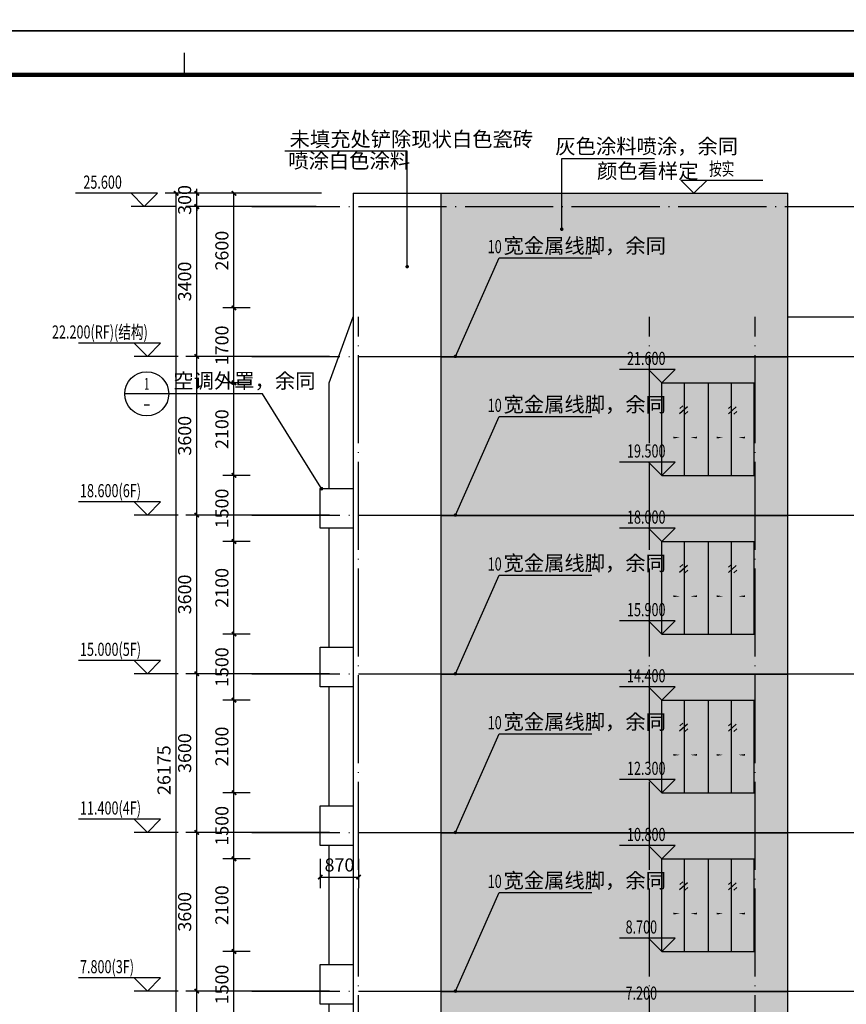
# Model space of a CAD drawing. Extents: x 976494 to 4112183, y 13637 to 1817848.
# Drawn here: x 1098231 to 1116989, y 459274 to 481613 of the extents above; entities that cross this region are included whole.
import ezdxf
from ezdxf.enums import TextEntityAlignment as Align

# ---------------------------------------------------------------- set-up
doc = ezdxf.new("R2010")
doc.units = 0
doc.header["$LTSCALE"] = 1000
doc.header["$MEASUREMENT"] = 0
doc.linetypes.add('DOTE', pattern=[2.42, 2, -0.2, 0.02, -0.2])
for name, color, linetype in [('A-A-DIMS', 62, 'Continuous'), ('A-A-DOTE', 143, 'DOTE'), ('A-A-ELEV', 3, 'Continuous'), ('A-A-IDEN', 3, 'Continuous'), ('A-A-LEAD', 3, 'Continuous'), ('A-A-SYMB', 3, 'Continuous'), ('A-A-TEXT', 7, 'Continuous'), ('A-E-PATTERN', 157, 'Continuous'), ('A-E-SIGNAGE', 93, 'Continuous'), ('A-P-VISIBLE', 9, 'Continuous'), ('A-P-WALL', 2, 'Continuous'), ('A-P-WINDOW', 4, 'Continuous'), ('A-ZD-BOX', 11, 'Continuous'), ('图框图层', 7, 'Continuous')]:
    doc.layers.add(name, color=color, linetype=linetype)
doc.styles.add('_TCH_DIM', font='SIMPLEX', dxfattribs={"bigfont": 'GBCBIG'})
doc.styles.add('_TCH_DIM_T3', font='SIMPLEX', dxfattribs={"width": 0.705882, "bigfont": 'GBCBIG'})
doc.styles.add('_TCH_LABEL', font='COMPLEX', dxfattribs={"bigfont": 'GBCBIG'})
doc.dimstyles.new('_TCH_ARCH&&100', dxfattribs={"dimtxt": 297.5, "dimasz": 100, "dimexe": 250, "dimexo": 300, "dimgap": 126.25, "dimtad": 1, "dimdec": 0, "dimzin": 0, "dimdsep": 46, "dimtxsty": '_TCH_DIM_T3', "dimblk": 'ARCHTICK', "dimcen": 0.09, "dimclrt": 7, "dimazin": 2, "dimtfac": 1, "dimtdec": 0, "dimtix": 1, "dimtmove": 2, "dimatfit": 3, "dimfxl": 0, "dimtolj": 1, "dimtzin": 0, "dimarcsym": 0})

# ---------------------------------------------------------------- blocks, each defined once
blk = doc.blocks.new('GeYuanFrame_71476403_加固建筑_E图框', base_point=(3549.96, 3467.14))
at = {"layer": 'A-ZD-BOX'}
blk.add_line((3928.96, 3877.14, 0), (3928.96, 3882.14, 0), dxfattribs=at)
at = {"layer": 'A-ZD-BOX', "elevation": 0}
blk.add_lwpolyline([(4292.96, 3467.14), (3549.96, 3467.14), (3549.96, 3887.14), (4292.96, 3887.14)], close=True, dxfattribs=at)
at = {"layer": 'A-ZD-BOX', "const_width": 1, "elevation": 0}
blk.add_lwpolyline([(4282.96, 3477.14), (3574.96, 3477.14), (3574.96, 3877.14), (4282.96, 3877.14)], close=True, dxfattribs=at)
blk = doc.blocks.new('GeYuanFrame_30346431_加固建筑_E图框', base_point=(3549.96, 3467.14))
at = {"layer": 'A-ZD-BOX', "elevation": 0}
blk.add_lwpolyline([(4292.96, 3467.14), (3549.96, 3467.14), (3549.96, 3887.14), (4292.96, 3887.14)], close=True, dxfattribs=at)
blk = doc.blocks.new('_ArchTick')
at = {"color": 0, "linetype": 'ByBlock', "const_width": 0.4}
blk.add_lwpolyline([(-0.5, -0.5), (0.5, 0.5)], dxfattribs=at)
blk = doc.blocks.new('*D349')
at = {"layer": 'A-A-DIMS', "color": 0, "lineweight": -2, "transparency": 16777216}
for p, q in [((1105259, 473974), (1101999, 473974)), ((1102249, 470374), (1102249, 473974)), ((1105259, 470374), (1101999, 470374))]:
    blk.add_line(p, q, dxfattribs=at)
at = {"layer": 'Defpoints', "color": 0, "transparency": 16777216}
for p in [(1102249, 473974), (1105559, 473974), (1105559, 470374)]:
    blk.add_point(p, dxfattribs=at)
at = {"layer": 'A-A-DIMS', "color": 0, "lineweight": -2, "transparency": 16777216, "xscale": 100, "yscale": 100, "zscale": 100}
for p, rotation in [((1102249, 473974), 90), ((1102249, 470374), 270)]:
    blk.add_blockref('_ArchTick', p, dxfattribs=dict(at, rotation=rotation))
at = {"layer": 'A-A-DIMS', "color": 7, "transparency": 16777216, "insert": (1101974, 472174), "char_height": 297.5, "attachment_point": 5, "rotation": 90, "style": '_TCH_DIM_T3'}
blk.add_mtext('\\A1;3600', dxfattribs=at)
blk = doc.blocks.new('*D348')
at = {"layer": 'A-A-DIMS', "color": 0, "lineweight": -2, "transparency": 16777216}
for p, q in [((1105259, 470374), (1101999, 470374)), ((1102249, 466774), (1102249, 470374)), ((1105259, 466774), (1101999, 466774))]:
    blk.add_line(p, q, dxfattribs=at)
at = {"layer": 'Defpoints', "color": 0, "transparency": 16777216}
for p in [(1102249, 470374), (1105559, 470374), (1105559, 466774)]:
    blk.add_point(p, dxfattribs=at)
at = {"layer": 'A-A-DIMS', "color": 0, "lineweight": -2, "transparency": 16777216, "xscale": 100, "yscale": 100, "zscale": 100}
for p, rotation in [((1102249, 470374), 90), ((1102249, 466774), 270)]:
    blk.add_blockref('_ArchTick', p, dxfattribs=dict(at, rotation=rotation))
at = {"layer": 'A-A-DIMS', "color": 7, "transparency": 16777216, "insert": (1101974, 468574), "char_height": 297.5, "attachment_point": 5, "rotation": 90, "style": '_TCH_DIM_T3'}
blk.add_mtext('\\A1;3600', dxfattribs=at)
blk = doc.blocks.new('*D347')
at = {"layer": 'A-A-DIMS', "color": 0, "lineweight": -2, "transparency": 16777216}
for p, q in [((1105259, 466774), (1101999, 466774)), ((1102249, 463174), (1102249, 466774)), ((1105259, 463174), (1101999, 463174))]:
    blk.add_line(p, q, dxfattribs=at)
at = {"layer": 'Defpoints', "color": 0, "transparency": 16777216}
for p in [(1102249, 466774), (1105559, 466774), (1105559, 463174)]:
    blk.add_point(p, dxfattribs=at)
at = {"layer": 'A-A-DIMS', "color": 0, "lineweight": -2, "transparency": 16777216, "xscale": 100, "yscale": 100, "zscale": 100}
for p, rotation in [((1102249, 466774), 90), ((1102249, 463174), 270)]:
    blk.add_blockref('_ArchTick', p, dxfattribs=dict(at, rotation=rotation))
at = {"layer": 'A-A-DIMS', "color": 7, "transparency": 16777216, "insert": (1101974, 464974), "char_height": 297.5, "attachment_point": 5, "rotation": 90, "style": '_TCH_DIM_T3'}
blk.add_mtext('\\A1;3600', dxfattribs=at)
blk = doc.blocks.new('*D346')
at = {"layer": 'A-A-DIMS', "color": 0, "lineweight": -2, "transparency": 16777216}
for p, q in [((1105259, 463174), (1101999, 463174)), ((1102249, 459574), (1102249, 463174)), ((1105259, 459574), (1101999, 459574))]:
    blk.add_line(p, q, dxfattribs=at)
at = {"layer": 'Defpoints', "color": 0, "transparency": 16777216}
for p in [(1102249, 463174), (1105559, 463174), (1105559, 459574)]:
    blk.add_point(p, dxfattribs=at)
at = {"layer": 'A-A-DIMS', "color": 0, "lineweight": -2, "transparency": 16777216, "xscale": 100, "yscale": 100, "zscale": 100}
for p, rotation in [((1102249, 463174), 90), ((1102249, 459574), 270)]:
    blk.add_blockref('_ArchTick', p, dxfattribs=dict(at, rotation=rotation))
at = {"layer": 'A-A-DIMS', "color": 7, "transparency": 16777216, "insert": (1101974, 461374), "char_height": 297.5, "attachment_point": 5, "rotation": 90, "style": '_TCH_DIM_T3'}
blk.add_mtext('\\A1;3600', dxfattribs=at)
blk = doc.blocks.new('*D345')
at = {"layer": 'A-A-DIMS', "color": 0, "lineweight": -2, "transparency": 16777216}
for p, q in [((1105259, 459574), (1101999, 459574)), ((1102249, 455974), (1102249, 459574)), ((1105259, 455974), (1101999, 455974))]:
    blk.add_line(p, q, dxfattribs=at)
at = {"layer": 'Defpoints', "color": 0, "transparency": 16777216}
for p in [(1102249, 459574), (1105559, 459574), (1105559, 455974)]:
    blk.add_point(p, dxfattribs=at)
at = {"layer": 'A-A-DIMS', "color": 0, "lineweight": -2, "transparency": 16777216, "xscale": 100, "yscale": 100, "zscale": 100}
for p, rotation in [((1102249, 459574), 90), ((1102249, 455974), 270)]:
    blk.add_blockref('_ArchTick', p, dxfattribs=dict(at, rotation=rotation))
at = {"layer": 'A-A-DIMS', "color": 7, "transparency": 16777216, "insert": (1101974, 457774), "char_height": 297.5, "attachment_point": 5, "rotation": 90, "style": '_TCH_DIM_T3'}
blk.add_mtext('\\A1;3600', dxfattribs=at)
blk = doc.blocks.new('*D342')
at = {"layer": 'A-A-DIMS', "color": 0, "lineweight": -2, "transparency": 16777216}
for p, q in [((1105080, 477674), (1101530, 477674)), ((1101780, 451499), (1101780, 477674)), ((1105080, 451499), (1101530, 451499))]:
    blk.add_line(p, q, dxfattribs=at)
at = {"layer": 'Defpoints', "color": 0, "transparency": 16777216}
for p in [(1101780, 477674), (1105380, 477674), (1105380, 451499)]:
    blk.add_point(p, dxfattribs=at)
at = {"layer": 'A-A-DIMS', "color": 0, "lineweight": -2, "transparency": 16777216, "xscale": 100, "yscale": 100, "zscale": 100}
for p, rotation in [((1101780, 477674), 90), ((1101780, 451499), 270)]:
    blk.add_blockref('_ArchTick', p, dxfattribs=dict(at, rotation=rotation))
at = {"layer": 'A-A-DIMS', "color": 7, "transparency": 16777216, "insert": (1101505, 464587), "char_height": 297.5, "attachment_point": 5, "rotation": 90, "style": '_TCH_DIM_T3'}
blk.add_mtext('\\A1;26175', dxfattribs=at)
blk = doc.blocks.new('*D1980')
at = {"layer": 'A-A-DIMS', "color": 0, "lineweight": -2, "transparency": 16777216}
for p, q in [((1103179, 477674), (1101999, 477674)), ((1102249, 477674), (1102249, 477774)), ((1102249, 477374), (1102249, 477674)), ((1103179, 477374), (1101999, 477374)), ((1102249, 477374), (1102249, 477274))]:
    blk.add_line(p, q, dxfattribs=at)
at = {"layer": 'Defpoints', "color": 0, "transparency": 16777216}
for p in [(1102249, 477674), (1103479, 477674), (1103479, 477374)]:
    blk.add_point(p, dxfattribs=at)
at = {"layer": 'A-A-DIMS', "color": 0, "lineweight": -2, "transparency": 16777216, "xscale": 100, "yscale": 100, "zscale": 100}
for p, rotation in [((1102249, 477674), 270), ((1102249, 477374), 90)]:
    blk.add_blockref('_ArchTick', p, dxfattribs=dict(at, rotation=rotation))
at = {"layer": 'A-A-DIMS', "color": 7, "transparency": 16777216, "insert": (1101974, 477524), "char_height": 297.5, "attachment_point": 5, "rotation": 90, "style": '_TCH_DIM_T3'}
blk.add_mtext('\\A1;300', dxfattribs=at)
blk = doc.blocks.new('*D2017')
at = {"layer": 'A-A-DIMS', "color": 0, "lineweight": -2, "transparency": 16777216}
for p, q in [((1103464, 460474), (1102844, 460474)), ((1103094, 458974), (1103094, 460474)), ((1103464, 458974), (1102844, 458974))]:
    blk.add_line(p, q, dxfattribs=at)
at = {"layer": 'Defpoints', "color": 0, "transparency": 16777216}
for p in [(1103094, 460474), (1103764, 460474), (1103764, 458974)]:
    blk.add_point(p, dxfattribs=at)
at = {"layer": 'A-A-DIMS', "color": 0, "lineweight": -2, "transparency": 16777216, "xscale": 100, "yscale": 100, "zscale": 100}
for p, rotation in [((1103094, 460474), 90), ((1103094, 458974), 270)]:
    blk.add_blockref('_ArchTick', p, dxfattribs=dict(at, rotation=rotation))
at = {"layer": 'A-A-DIMS', "color": 7, "transparency": 16777216, "insert": (1102819, 459724), "char_height": 297.5, "attachment_point": 5, "rotation": 90, "style": '_TCH_DIM_T3'}
blk.add_mtext('\\A1;1500', dxfattribs=at)
blk = doc.blocks.new('*D2018')
at = {"layer": 'A-A-DIMS', "color": 0, "lineweight": -2, "transparency": 16777216}
for p, q in [((1103464, 462574), (1102844, 462574)), ((1103094, 460474), (1103094, 462574)), ((1103464, 460474), (1102844, 460474))]:
    blk.add_line(p, q, dxfattribs=at)
at = {"layer": 'Defpoints', "color": 0, "transparency": 16777216}
for p in [(1103094, 462574), (1103764, 462574), (1103764, 460474)]:
    blk.add_point(p, dxfattribs=at)
at = {"layer": 'A-A-DIMS', "color": 0, "lineweight": -2, "transparency": 16777216, "xscale": 100, "yscale": 100, "zscale": 100}
for p, rotation in [((1103094, 462574), 90), ((1103094, 460474), 270)]:
    blk.add_blockref('_ArchTick', p, dxfattribs=dict(at, rotation=rotation))
at = {"layer": 'A-A-DIMS', "color": 7, "transparency": 16777216, "insert": (1102819, 461524), "char_height": 297.5, "attachment_point": 5, "rotation": 90, "style": '_TCH_DIM_T3'}
blk.add_mtext('\\A1;2100', dxfattribs=at)
blk = doc.blocks.new('*D2019')
at = {"layer": 'A-A-DIMS', "color": 0, "lineweight": -2, "transparency": 16777216}
for p, q in [((1103464, 464074), (1102844, 464074)), ((1103094, 462574), (1103094, 464074)), ((1103464, 462574), (1102844, 462574))]:
    blk.add_line(p, q, dxfattribs=at)
at = {"layer": 'Defpoints', "color": 0, "transparency": 16777216}
for p in [(1103094, 464074), (1103764, 464074), (1103764, 462574)]:
    blk.add_point(p, dxfattribs=at)
at = {"layer": 'A-A-DIMS', "color": 0, "lineweight": -2, "transparency": 16777216, "xscale": 100, "yscale": 100, "zscale": 100}
for p, rotation in [((1103094, 464074), 90), ((1103094, 462574), 270)]:
    blk.add_blockref('_ArchTick', p, dxfattribs=dict(at, rotation=rotation))
at = {"layer": 'A-A-DIMS', "color": 7, "transparency": 16777216, "insert": (1102819, 463324), "char_height": 297.5, "attachment_point": 5, "rotation": 90, "style": '_TCH_DIM_T3'}
blk.add_mtext('\\A1;1500', dxfattribs=at)
blk = doc.blocks.new('*D2020')
at = {"layer": 'A-A-DIMS', "color": 0, "lineweight": -2, "transparency": 16777216}
for p, q in [((1103464, 466174), (1102844, 466174)), ((1103094, 464074), (1103094, 466174)), ((1103464, 464074), (1102844, 464074))]:
    blk.add_line(p, q, dxfattribs=at)
at = {"layer": 'Defpoints', "color": 0, "transparency": 16777216}
for p in [(1103094, 466174), (1103764, 466174), (1103764, 464074)]:
    blk.add_point(p, dxfattribs=at)
at = {"layer": 'A-A-DIMS', "color": 0, "lineweight": -2, "transparency": 16777216, "xscale": 100, "yscale": 100, "zscale": 100}
for p, rotation in [((1103094, 466174), 90), ((1103094, 464074), 270)]:
    blk.add_blockref('_ArchTick', p, dxfattribs=dict(at, rotation=rotation))
at = {"layer": 'A-A-DIMS', "color": 7, "transparency": 16777216, "insert": (1102819, 465124), "char_height": 297.5, "attachment_point": 5, "rotation": 90, "style": '_TCH_DIM_T3'}
blk.add_mtext('\\A1;2100', dxfattribs=at)
blk = doc.blocks.new('*D2021')
at = {"layer": 'A-A-DIMS', "color": 0, "lineweight": -2, "transparency": 16777216}
for p, q in [((1103464, 467674), (1102844, 467674)), ((1103094, 466174), (1103094, 467674)), ((1103464, 466174), (1102844, 466174))]:
    blk.add_line(p, q, dxfattribs=at)
at = {"layer": 'Defpoints', "color": 0, "transparency": 16777216}
for p in [(1103094, 467674), (1103764, 467674), (1103764, 466174)]:
    blk.add_point(p, dxfattribs=at)
at = {"layer": 'A-A-DIMS', "color": 0, "lineweight": -2, "transparency": 16777216, "xscale": 100, "yscale": 100, "zscale": 100}
for p, rotation in [((1103094, 467674), 90), ((1103094, 466174), 270)]:
    blk.add_blockref('_ArchTick', p, dxfattribs=dict(at, rotation=rotation))
at = {"layer": 'A-A-DIMS', "color": 7, "transparency": 16777216, "insert": (1102819, 466924), "char_height": 297.5, "attachment_point": 5, "rotation": 90, "style": '_TCH_DIM_T3'}
blk.add_mtext('\\A1;1500', dxfattribs=at)
blk = doc.blocks.new('*D2022')
at = {"layer": 'A-A-DIMS', "color": 0, "lineweight": -2, "transparency": 16777216}
for p, q in [((1103464, 469774), (1102844, 469774)), ((1103094, 467674), (1103094, 469774)), ((1103464, 467674), (1102844, 467674))]:
    blk.add_line(p, q, dxfattribs=at)
at = {"layer": 'Defpoints', "color": 0, "transparency": 16777216}
for p in [(1103094, 469774), (1103764, 469774), (1103764, 467674)]:
    blk.add_point(p, dxfattribs=at)
at = {"layer": 'A-A-DIMS', "color": 0, "lineweight": -2, "transparency": 16777216, "xscale": 100, "yscale": 100, "zscale": 100}
for p, rotation in [((1103094, 469774), 90), ((1103094, 467674), 270)]:
    blk.add_blockref('_ArchTick', p, dxfattribs=dict(at, rotation=rotation))
at = {"layer": 'A-A-DIMS', "color": 7, "transparency": 16777216, "insert": (1102819, 468724), "char_height": 297.5, "attachment_point": 5, "rotation": 90, "style": '_TCH_DIM_T3'}
blk.add_mtext('\\A1;2100', dxfattribs=at)
blk = doc.blocks.new('*D2023')
at = {"layer": 'A-A-DIMS', "color": 0, "lineweight": -2, "transparency": 16777216}
for p, q in [((1103464, 471274), (1102844, 471274)), ((1103094, 469774), (1103094, 471274)), ((1103464, 469774), (1102844, 469774))]:
    blk.add_line(p, q, dxfattribs=at)
at = {"layer": 'Defpoints', "color": 0, "transparency": 16777216}
for p in [(1103094, 471274), (1103764, 471274), (1103764, 469774)]:
    blk.add_point(p, dxfattribs=at)
at = {"layer": 'A-A-DIMS', "color": 0, "lineweight": -2, "transparency": 16777216, "xscale": 100, "yscale": 100, "zscale": 100}
for p, rotation in [((1103094, 471274), 90), ((1103094, 469774), 270)]:
    blk.add_blockref('_ArchTick', p, dxfattribs=dict(at, rotation=rotation))
at = {"layer": 'A-A-DIMS', "color": 7, "transparency": 16777216, "insert": (1102819, 470524), "char_height": 297.5, "attachment_point": 5, "rotation": 90, "style": '_TCH_DIM_T3'}
blk.add_mtext('\\A1;1500', dxfattribs=at)
blk = doc.blocks.new('*D2024')
at = {"layer": 'A-A-DIMS', "color": 0, "lineweight": -2, "transparency": 16777216}
for p, q in [((1103464, 473374), (1102844, 473374)), ((1103094, 471274), (1103094, 473374)), ((1103464, 471274), (1102844, 471274))]:
    blk.add_line(p, q, dxfattribs=at)
at = {"layer": 'Defpoints', "color": 0, "transparency": 16777216}
for p in [(1103094, 473374), (1103764, 473374), (1103764, 471274)]:
    blk.add_point(p, dxfattribs=at)
at = {"layer": 'A-A-DIMS', "color": 0, "lineweight": -2, "transparency": 16777216, "xscale": 100, "yscale": 100, "zscale": 100}
for p, rotation in [((1103094, 473374), 90), ((1103094, 471274), 270)]:
    blk.add_blockref('_ArchTick', p, dxfattribs=dict(at, rotation=rotation))
at = {"layer": 'A-A-DIMS', "color": 7, "transparency": 16777216, "insert": (1102819, 472324), "char_height": 297.5, "attachment_point": 5, "rotation": 90, "style": '_TCH_DIM_T3'}
blk.add_mtext('\\A1;2100', dxfattribs=at)
blk = doc.blocks.new('*D2025')
at = {"layer": 'A-A-DIMS', "color": 0, "lineweight": -2, "transparency": 16777216}
for p, q in [((1103464, 475074), (1102844, 475074)), ((1103094, 473374), (1103094, 475074)), ((1103464, 473374), (1102844, 473374))]:
    blk.add_line(p, q, dxfattribs=at)
at = {"layer": 'Defpoints', "color": 0, "transparency": 16777216}
for p in [(1103094, 475074), (1103764, 475074), (1103764, 473374)]:
    blk.add_point(p, dxfattribs=at)
at = {"layer": 'A-A-DIMS', "color": 0, "lineweight": -2, "transparency": 16777216, "xscale": 100, "yscale": 100, "zscale": 100}
for p, rotation in [((1103094, 475074), 90), ((1103094, 473374), 270)]:
    blk.add_blockref('_ArchTick', p, dxfattribs=dict(at, rotation=rotation))
at = {"layer": 'A-A-DIMS', "color": 7, "transparency": 16777216, "insert": (1102819, 474224), "char_height": 297.5, "attachment_point": 5, "rotation": 90, "style": '_TCH_DIM_T3'}
blk.add_mtext('\\A1;1700', dxfattribs=at)
blk = doc.blocks.new('*D2026')
at = {"layer": 'A-A-DIMS', "color": 0, "lineweight": -2, "transparency": 16777216}
for p, q in [((1103464, 477674), (1102844, 477674)), ((1103094, 475074), (1103094, 477674)), ((1103464, 475074), (1102844, 475074))]:
    blk.add_line(p, q, dxfattribs=at)
at = {"layer": 'Defpoints', "color": 0, "transparency": 16777216}
for p in [(1103094, 477674), (1103764, 477674), (1103764, 475074)]:
    blk.add_point(p, dxfattribs=at)
at = {"layer": 'A-A-DIMS', "color": 0, "lineweight": -2, "transparency": 16777216, "xscale": 100, "yscale": 100, "zscale": 100}
for p, rotation in [((1103094, 477674), 90), ((1103094, 475074), 270)]:
    blk.add_blockref('_ArchTick', p, dxfattribs=dict(at, rotation=rotation))
at = {"layer": 'A-A-DIMS', "color": 7, "transparency": 16777216, "insert": (1102819, 476374), "char_height": 297.5, "attachment_point": 5, "rotation": 90, "style": '_TCH_DIM_T3'}
blk.add_mtext('\\A1;2600', dxfattribs=at)
blk = doc.blocks.new('*D4293')
at = {"layer": 'A-A-DIMS', "color": 0, "lineweight": -2, "transparency": 16777216}
for p, q in [((1104959, 477374), (1101999, 477374)), ((1102249, 473974), (1102249, 477374)), ((1104959, 473974), (1101999, 473974))]:
    blk.add_line(p, q, dxfattribs=at)
at = {"layer": 'Defpoints', "color": 0, "transparency": 16777216}
for p in [(1102249, 477374), (1105259, 477374), (1105259, 473974)]:
    blk.add_point(p, dxfattribs=at)
at = {"layer": 'A-A-DIMS', "color": 0, "lineweight": -2, "transparency": 16777216, "xscale": 100, "yscale": 100, "zscale": 100}
for p, rotation in [((1102249, 477374), 90), ((1102249, 473974), 270)]:
    blk.add_blockref('_ArchTick', p, dxfattribs=dict(at, rotation=rotation))
at = {"layer": 'A-A-DIMS', "color": 7, "transparency": 16777216, "insert": (1101974, 475674), "char_height": 297.5, "attachment_point": 5, "rotation": 90, "style": '_TCH_DIM_T3'}
blk.add_mtext('\\A1;3400', dxfattribs=at)
blk = doc.blocks.new('*D4296')
at = {"layer": 'A-A-DIMS', "color": 0, "lineweight": -2, "transparency": 16777216}
for p, q in [((1105052, 462574), (1105052, 461911)), ((1105922, 462574), (1105922, 461911)), ((1105052, 462161), (1105922, 462161))]:
    blk.add_line(p, q, dxfattribs=at)
at = {"layer": 'Defpoints', "color": 0, "transparency": 16777216}
for p in [(1105052, 462874), (1105922, 462874), (1105922, 462161)]:
    blk.add_point(p, dxfattribs=at)
at = {"layer": 'A-A-DIMS', "color": 0, "lineweight": -2, "transparency": 16777216, "xscale": 100, "yscale": 100, "zscale": 100, "rotation": 180}
blk.add_blockref('_ArchTick', (1105052, 462161), dxfattribs=at)
at = {"layer": 'A-A-DIMS', "color": 0, "lineweight": -2, "transparency": 16777216, "xscale": 100, "yscale": 100, "zscale": 100}
blk.add_blockref('_ArchTick', (1105922, 462161), dxfattribs=at)
at = {"layer": 'A-A-DIMS', "color": 7, "transparency": 16777216, "insert": (1105487, 462436), "char_height": 297.5, "attachment_point": 5, "style": '_TCH_DIM_T3'}
blk.add_mtext('\\A1;870', dxfattribs=at)

msp = doc.modelspace()

# ---------------------------------------------------------------- hatches: boundary and pattern name
at = {"layer": 'A-E-PATTERN'}
h = msp.add_hatch(dxfattribs=at)
h.set_pattern_fill('粉刷', color=256, scale=100)
h.set_pattern_definition([(37.5, (0, 0), (-12.59867, 385.36475), [0, -304, 0, -340, 0, -325]), (7.5, (0, 0), (353.95534, 564.42921), [0, -164, 0, -274, 0, -105]), (327.5, (-246, 0), (622.82837, 1.13181), [0, -100, 0, -360, 0, -470]), (317.5, (-246, 0), (601.22532, 175.53511), [0, -50, 0, -236, 0, -270])])
h.paths.add_polyline_path([(1107791.8, 451499.2), (1115661.8, 451499.2), (1115661.8, 477674.2), (1107791.8, 477674.2)])

# ---------------------------------------------------------------- linework, layer by layer
at = {"layer": 'A-A-DOTE'}
for p, q in [((1103496.2, 477374.2), (1121641.8, 477374.2)), ((1105921.8, 450223), (1105921.8, 474874.2)), ((1112521.8, 450223), (1112521.8, 474874.2)), ((1114921.8, 450223), (1114921.8, 474874.2)), ((1103496.2, 473974.2), (1121641.8, 473974.2)), ((1103496.2, 470374.2), (1121641.8, 470374.2)), ((1103496.2, 466774.2), (1121641.8, 466774.2)), ((1103496.2, 463174.2), (1121641.8, 463174.2)), ((1103496.2, 459574.2), (1121641.8, 459574.2))]:
    msp.add_line(p, q, dxfattribs=at)
at = {"layer": 'A-A-ELEV'}
for p, q in [((1113232.3, 477974.2), (1115092.3, 477974.2)), ((1113532.3, 477674.2), (1113232.3, 477974.2)), ((1113532.3, 477674.2), (1113832.3, 477974.2)), ((1101356.9, 477674.2), (1099496.9, 477674.2)), ((1101056.9, 477374.2), (1100756.9, 477674.2)), ((1101056.9, 477374.2), (1101356.9, 477674.2)), ((1112832.3, 477674.2), (1113832.3, 477674.2)), ((1101756.9, 477374.2), (1100756.9, 477374.2)), ((1101428.7, 474274.2), (1099568.7, 474274.2)), ((1101128.7, 473974.2), (1100828.7, 474274.2)), ((1101128.7, 473974.2), (1101428.7, 474274.2)), ((1101828.7, 473974.2), (1100828.7, 473974.2)), ((1113101.8, 473674.2), (1111841.8, 473674.2)), ((1112801.8, 473374.2), (1112501.8, 473674.2)), ((1112801.8, 473374.2), (1113101.8, 473674.2)), ((1113101.8, 471574.2), (1111841.8, 471574.2)), ((1112801.8, 471274.2), (1112501.8, 471574.2)), ((1112801.8, 471274.2), (1113101.8, 471574.2)), ((1101428.7, 470674.2), (1099568.7, 470674.2)), ((1101128.7, 470374.2), (1100828.7, 470674.2)), ((1101128.7, 470374.2), (1101428.7, 470674.2)), ((1101828.7, 470374.2), (1100828.7, 470374.2)), ((1113101.8, 470074.2), (1111841.8, 470074.2)), ((1112801.8, 469774.2), (1112501.8, 470074.2)), ((1112801.8, 469774.2), (1113101.8, 470074.2)), ((1113101.8, 467974.2), (1111841.8, 467974.2)), ((1112801.8, 467674.2), (1112501.8, 467974.2)), ((1112801.8, 467674.2), (1113101.8, 467974.2)), ((1101428.7, 467074.2), (1099568.7, 467074.2)), ((1101128.7, 466774.2), (1100828.7, 467074.2)), ((1101128.7, 466774.2), (1101428.7, 467074.2)), ((1101828.7, 466774.2), (1100828.7, 466774.2)), ((1113101.8, 466474.2), (1111841.8, 466474.2)), ((1112801.8, 466174.2), (1112501.8, 466474.2)), ((1112801.8, 466174.2), (1113101.8, 466474.2)), ((1113101.8, 464374.2), (1111841.8, 464374.2)), ((1112801.8, 464074.2), (1112501.8, 464374.2)), ((1112801.8, 464074.2), (1113101.8, 464374.2)), ((1101428.7, 463474.2), (1099568.7, 463474.2)), ((1101128.7, 463174.2), (1100828.7, 463474.2)), ((1101128.7, 463174.2), (1101428.7, 463474.2)), ((1101828.7, 463174.2), (1100828.7, 463174.2)), ((1113101.8, 462874.2), (1111841.8, 462874.2)), ((1112801.8, 462574.2), (1112501.8, 462874.2)), ((1112801.8, 462574.2), (1113101.8, 462874.2)), ((1113101.8, 460774.2), (1111841.8, 460774.2)), ((1112801.8, 460474.2), (1112501.8, 460774.2)), ((1112801.8, 460474.2), (1113101.8, 460774.2)), ((1101428.7, 459874.2), (1099568.7, 459874.2)), ((1101128.7, 459574.2), (1100828.7, 459874.2)), ((1101128.7, 459574.2), (1101428.7, 459874.2)), ((1101828.7, 459574.2), (1100828.7, 459574.2))]:
    msp.add_line(p, q, dxfattribs=at)
at = {"layer": 'A-A-IDEN'}
for p, q in [((1101613.6, 473124.3), (1100613.6, 473124.3)), ((1103741.8, 473124.3), (1101613.6, 473124.3)), ((1105064.8, 470997.5), (1103741.8, 473124.3))]:
    msp.add_line(p, q, dxfattribs=at)
msp.add_lwpolyline([(1105106.9, 470974.2, 1), (1105051.8, 470974.2, 1)], format="xyb", close=True, dxfattribs=at)
msp.add_circle((1101113.6, 473124.3), 500, dxfattribs=at)
at = {"layer": 'A-A-LEAD'}
for p, q in [((1107023.9, 478628.3), (1104249.7, 478628.3)), ((1107023.9, 476010.1), (1107023.9, 478628.3)), ((1110531.8, 476860), (1110531.8, 478466.8)), ((1110531.8, 478466.8), (1112636.1, 478466.8)), ((1108119.5, 473974.2), (1109110.7, 476210.6)), ((1109110.7, 476210.6), (1111215, 476210.6)), ((1108119.5, 470374.2), (1109110.7, 472610.6)), ((1109110.7, 472610.6), (1111215, 472610.6)), ((1108119.5, 466774.2), (1109110.7, 469010.6)), ((1109110.7, 469010.6), (1111215, 469010.6)), ((1108119.5, 463174.2), (1109110.7, 465410.6)), ((1109110.7, 465410.6), (1111215, 465410.6)), ((1108119.5, 459574.2), (1109110.7, 461810.6)), ((1109110.7, 461810.6), (1111215, 461810.6))]:
    msp.add_line(p, q, dxfattribs=at)
at = {"layer": 'A-A-LEAD', "const_width": 40}
for points in [[(1110531.8, 476840, 1), (1110531.8, 476880, 1)], [(1107023.9, 475990.1, 1), (1107023.9, 476030.1, 1)], [(1108111.4, 473955.9, 1), (1108127.6, 473992.4, 1)], [(1108111.4, 470355.9, 1), (1108127.6, 470392.4, 1)], [(1108111.4, 466755.9, 1), (1108127.6, 466792.4, 1)], [(1108111.4, 463155.9, 1), (1108127.6, 463192.4, 1)], [(1108111.4, 459555.9, 1), (1108127.6, 459592.4, 1)]]:
    msp.add_lwpolyline(points, format="xyb", close=True, dxfattribs=at)
at = {"layer": 'A-A-SYMB'}
for points in [[(1112904.7, 472132, 0, 0, 0), (1113215.6, 472132, 0, 40, 0), (1113065.6, 472132, 0, 0, 0)], [(1113728.7, 472132, 0, 0, 0), (1113447.8, 472132, 0, 40, 0), (1113597.8, 472132, 0, 0, 0)], [(1113914.9, 472132, 0, 0, 0), (1114195.8, 472132, 0, 40, 0), (1114045.8, 472132, 0, 0, 0)], [(1114847.4, 472132, 0, 0, 0), (1114536.5, 472132, 0, 40, 0), (1114686.5, 472132, 0, 0, 0)], [(1112904.7, 468532, 0, 0, 0), (1113215.6, 468532, 0, 40, 0), (1113065.6, 468532, 0, 0, 0)], [(1113728.7, 468532, 0, 0, 0), (1113447.8, 468532, 0, 40, 0), (1113597.8, 468532, 0, 0, 0)], [(1113914.9, 468532, 0, 0, 0), (1114195.8, 468532, 0, 40, 0), (1114045.8, 468532, 0, 0, 0)], [(1114847.4, 468532, 0, 0, 0), (1114536.5, 468532, 0, 40, 0), (1114686.5, 468532, 0, 0, 0)], [(1112904.7, 464932, 0, 0, 0), (1113215.6, 464932, 0, 40, 0), (1113065.6, 464932, 0, 0, 0)], [(1113728.7, 464932, 0, 0, 0), (1113447.8, 464932, 0, 40, 0), (1113597.8, 464932, 0, 0, 0)], [(1113914.9, 464932, 0, 0, 0), (1114195.8, 464932, 0, 40, 0), (1114045.8, 464932, 0, 0, 0)], [(1114847.4, 464932, 0, 0, 0), (1114536.5, 464932, 0, 40, 0), (1114686.5, 464932, 0, 0, 0)], [(1112904.7, 461332, 0, 0, 0), (1113215.6, 461332, 0, 40, 0), (1113065.6, 461332, 0, 0, 0)], [(1113728.7, 461332, 0, 0, 0), (1113447.8, 461332, 0, 40, 0), (1113597.8, 461332, 0, 0, 0)], [(1113914.9, 461332, 0, 0, 0), (1114195.8, 461332, 0, 40, 0), (1114045.8, 461332, 0, 0, 0)], [(1114847.4, 461332, 0, 0, 0), (1114536.5, 461332, 0, 40, 0), (1114686.5, 461332, 0, 0, 0)]]:
    msp.add_lwpolyline(points, format="xyseb", dxfattribs=at)
at = {"layer": 'A-E-PATTERN'}
for points in [[(1113385.4, 472833.4), (1113206.3, 472671.3)], [(1113279.6, 472854.6), (1113212, 472791.4)], [(1113396, 472726), (1113326.4, 472665)], [(1114492.9, 472833.4), (1114313.8, 472671.3)], [(1114387.1, 472854.6), (1114319.5, 472791.4)], [(1114503.5, 472726), (1114433.9, 472665)], [(1113385.4, 469233.4), (1113206.3, 469071.3)], [(1113279.6, 469254.6), (1113212, 469191.4)], [(1113396, 469126), (1113326.4, 469065)], [(1114492.9, 469233.4), (1114313.8, 469071.3)], [(1114387.1, 469254.6), (1114319.5, 469191.4)], [(1114503.5, 469126), (1114433.9, 469065)], [(1113385.4, 465633.4), (1113206.3, 465471.3)], [(1113279.6, 465654.6), (1113212, 465591.4)], [(1114492.9, 465633.4), (1114313.8, 465471.3)], [(1114387.1, 465654.6), (1114319.5, 465591.4)], [(1113396, 465526), (1113326.4, 465465)], [(1114503.5, 465526), (1114433.9, 465465)], [(1113385.4, 462033.4), (1113206.3, 461871.3)], [(1113279.6, 462054.6), (1113212, 461991.4)], [(1114492.9, 462033.4), (1114313.8, 461871.3)], [(1114387.1, 462054.6), (1114319.5, 461991.4)], [(1113396, 461926), (1113326.4, 461865)], [(1114503.5, 461926), (1114433.9, 461865)]]:
    msp.add_lwpolyline(points, dxfattribs=at)
at = {"layer": 'A-E-SIGNAGE'}
for points in [[(1105801.8, 470074.2), (1105801.8, 470074.2), (1105051.8, 470074.2), (1105051.8, 470974.2), (1105801.8, 470974.2)], [(1105801.8, 466474.2), (1105801.8, 466474.2), (1105051.8, 466474.2), (1105051.8, 467374.2), (1105801.8, 467374.2)], [(1105801.8, 462874.2), (1105801.8, 462874.2), (1105051.8, 462874.2), (1105051.8, 463774.2), (1105801.8, 463774.2)], [(1105801.8, 459274.2), (1105801.8, 459274.2), (1105051.8, 459274.2), (1105051.8, 460174.2), (1105801.8, 460174.2)]]:
    msp.add_lwpolyline(points, dxfattribs=at)
at = {"layer": 'A-P-VISIBLE'}
for p, q in [((1114901.8, 471274.2), (1114901.8, 473374.2)), ((1114901.8, 467674.2), (1114901.8, 469774.2)), ((1114901.8, 464074.2), (1114901.8, 466174.2)), ((1114901.8, 460474.2), (1114901.8, 462574.2))]:
    msp.add_line(p, q, dxfattribs=at)
at = {"layer": 'A-P-WALL'}
for p, q in [((1105801.8, 477674.2), (1105801.8, 451499.2)), ((1107791.8, 451499.2), (1107791.8, 477674.2)), ((1115661.8, 451499.2), (1115661.8, 477674.2)), ((1115661.8, 474874.2), (1121641.8, 474874.2))]:
    msp.add_line(p, q, dxfattribs=at)
for points in [[(1105801.8, 477674.2), (1115661.8, 477674.2)], [(1105251.8, 470974.2), (1105251.8, 473374.2), (1105801.8, 474874.2)], [(1105251.8, 467374.2), (1105251.8, 470074.2)], [(1105251.8, 467374.2), (1105251.8, 470074.2)], [(1105251.8, 463774.2), (1105251.8, 466474.2)], [(1105251.8, 463774.2), (1105251.8, 466474.2)], [(1105251.8, 460174.2), (1105251.8, 462874.2)], [(1105251.8, 460174.2), (1105251.8, 462874.2)], [(1105251.8, 456574.2), (1105251.8, 459274.2)], [(1105251.8, 456574.2), (1105251.8, 459274.2)]]:
    msp.add_lwpolyline(points, dxfattribs=at)
at = {"layer": 'A-P-WINDOW'}
for p, q in [((1112801.8, 471274.2), (1112801.8, 473374.2)), ((1112801.8, 473374.2), (1114901.8, 473374.2)), ((1113311.8, 473374.2), (1113311.8, 471274.2)), ((1113851.8, 473374.2), (1113851.8, 471274.2)), ((1114376.8, 473374.2), (1114376.8, 471274.2)), ((1114901.8, 471274.2), (1114901.8, 473374.2)), ((1112801.8, 471274.2), (1114901.8, 471274.2)), ((1112801.8, 467674.2), (1112801.8, 469774.2)), ((1112801.8, 469774.2), (1114901.8, 469774.2)), ((1113311.8, 469774.2), (1113311.8, 467674.2)), ((1113851.8, 469774.2), (1113851.8, 467674.2)), ((1114376.8, 469774.2), (1114376.8, 467674.2)), ((1114901.8, 467674.2), (1114901.8, 469774.2)), ((1112801.8, 467674.2), (1114901.8, 467674.2)), ((1112801.8, 464074.2), (1112801.8, 466174.2)), ((1112801.8, 466174.2), (1114901.8, 466174.2)), ((1113311.8, 466174.2), (1113311.8, 464074.2)), ((1113851.8, 466174.2), (1113851.8, 464074.2)), ((1114376.8, 466174.2), (1114376.8, 464074.2)), ((1114901.8, 464074.2), (1114901.8, 466174.2)), ((1112801.8, 464074.2), (1114901.8, 464074.2)), ((1112801.8, 460474.2), (1112801.8, 462574.2)), ((1112801.8, 462574.2), (1114901.8, 462574.2)), ((1113311.8, 462574.2), (1113311.8, 460474.2)), ((1113851.8, 462574.2), (1113851.8, 460474.2)), ((1114376.8, 462574.2), (1114376.8, 460474.2)), ((1114901.8, 460474.2), (1114901.8, 462574.2)), ((1112801.8, 460474.2), (1114901.8, 460474.2))]:
    msp.add_line(p, q, dxfattribs=at)
for points in [[(1107791.8, 473974.2), (1115661.8, 473974.2)], [(1107791.8, 473964.2), (1115661.8, 473964.2)], [(1107791.8, 470374.2), (1115661.8, 470374.2)], [(1107791.8, 470364.2), (1115661.8, 470364.2)], [(1107791.8, 466774.2), (1115661.8, 466774.2)], [(1107791.8, 466764.2), (1115661.8, 466764.2)], [(1107791.8, 463174.2), (1115661.8, 463174.2)], [(1107791.8, 463164.2), (1115661.8, 463164.2)], [(1107791.8, 459574.2), (1115661.8, 459574.2)], [(1107791.8, 459564.2), (1115661.8, 459564.2)]]:
    msp.add_lwpolyline(points, dxfattribs=at)

# ---------------------------------------------------------------- block references
at = {"layer": '图框图层', "xscale": 100, "yscale": 100, "zscale": 100}
for name, p in [('GeYuanFrame_30346431_加固建筑_E图框', (1064068.5, 481363.3, 0)), ('GeYuanFrame_71476403_加固建筑_E图框', (1064068.5, 439363.3, 0))]:
    msp.add_blockref(name, p, dxfattribs=at)

# ---------------------------------------------------------------- texts
at = {"layer": 'A-A-TEXT', "style": '_TCH_DIM'}
for s, height, p in [('未填充处铲除现状白色瓷砖', 337.589, (1104354.7, 478733.3)), ('喷涂白色涂料', 337.59, (1104326.5, 478244.7))]:
    msp.add_text(s, height=height, dxfattribs=at).set_placement(p)
at = {"layer": 'A-A-TEXT', "color": 7, "style": '_TCH_DIM'}
for s, p in [('灰色涂料喷涂，余同', (1110386.5, 478571.8)), ('颜色看样定', (1111332.2, 478011.8)), ('宽金属线脚，余同', (1109211.1, 476315.6)), ('空调外罩，余同', (1101718.6, 473251.7)), ('宽金属线脚，余同', (1109211.1, 472715.6)), ('宽金属线脚，余同', (1109211.1, 469115.6)), ('宽金属线脚，余同', (1109211.1, 465515.6)), ('宽金属线脚，余同', (1109211.1, 461915.6))]:
    msp.add_text(s, height=337.59, dxfattribs=at).set_placement(p)
at = {"layer": 'A-A-TEXT', "style": '_TCH_DIM', "width": 0.705882}
for s, p in [('按实', (1113874.3, 478079.2)), ('25.600', (1099674.9, 477779.2)), ('22.200(RF)(结构)', (1098963, 474379.2)), ('18.600(6F)', (1099598.7, 470779.2)), ('15.000(5F)', (1099598.7, 467179.2)), ('11.400(4F)', (1099598.7, 463579.2)), ('7.800(3F)', (1099598.7, 459979.2))]:
    msp.add_text(s, height=297.5, dxfattribs=at).set_placement(p)
at = {"layer": 'A-A-TEXT', "color": 7, "style": '_TCH_DIM', "width": 0.705882}
for s, p in [('10', (1108851.1, 476315.6)), ('21.600', (1112011.8, 473779.2)), ('10', (1108851.1, 472715.6)), ('19.500', (1112011.8, 471679.2)), ('18.000', (1112011.8, 470179.2)), ('10', (1108851.1, 469115.6)), ('15.900', (1112011.8, 468079.2)), ('14.400', (1112011.8, 466579.2)), ('10', (1108851.1, 465515.6)), ('12.300', (1112011.8, 464479.2)), ('10.800', (1112011.8, 462979.2)), ('10', (1108851.1, 461915.6)), ('8.700', (1111979.8, 460879.2)), ('7.200', (1111979.8, 459379.2))]:
    msp.add_text(s, height=297.5, dxfattribs=at).set_placement(p)
at = {"layer": 'A-A-TEXT', "color": 7, "style": '_TCH_LABEL'}
msp.add_text('1', height=267.7, dxfattribs=at).set_placement((1101056.2, 473215.9), (1101170.9, 473215.9), align=Align.FIT)
at = {"layer": 'A-A-TEXT', "color": 7, "style": '_TCH_LABEL', "width": 0.777778}
msp.add_text('-', height=261, dxfattribs=at).set_placement((1101026.6, 472770.8), (1101200.6, 472770.8), align=Align.FIT)

# ---------------------------------------------------------------- dimensions: what is measured, and where the dimension line sits
at = {"layer": 'A-A-DIMS'}
for p1, p2, distance, picture, middle in [((1103479, 477374.2), (1103479, 477674.2), 1230.4, '*D1980', (1101973.6, 477524.2)), ((1105379.8, 451499.2), (1105379.8, 477674.2), 3600.1, '*D342', (1101504.7, 464586.7)), ((1103763.7, 475074.2), (1103763.7, 477674.2), 669.6, '*D2026', (1102819, 476374.2)), ((1105259.4, 473974.2), (1105259.4, 477374.2), 3010.8, '*D4293', (1101973.6, 475674.2)), ((1103763.7, 473374.2), (1103763.7, 475074.2), 669.6, '*D2025', (1102819, 474224.2)), ((1105559.4, 470374.2), (1105559.4, 473974.2), 3310.8, '*D349', (1101973.6, 472174.2)), ((1103763.7, 471274.2), (1103763.7, 473374.2), 669.6, '*D2024', (1102819, 472324.2)), ((1103763.7, 469774.2), (1103763.7, 471274.2), 669.6, '*D2023', (1102819, 470524.2)), ((1105559.4, 466774.2), (1105559.4, 470374.2), 3310.8, '*D348', (1101973.6, 468574.2)), ((1103763.7, 467674.2), (1103763.7, 469774.2), 669.6, '*D2022', (1102819, 468724.2)), ((1103763.7, 466174.2), (1103763.7, 467674.2), 669.6, '*D2021', (1102819, 466924.2)), ((1105559.4, 463174.2), (1105559.4, 466774.2), 3310.8, '*D347', (1101973.6, 464974.2)), ((1103763.7, 464074.2), (1103763.7, 466174.2), 669.6, '*D2020', (1102819, 465124.2)), ((1103763.7, 462574.2), (1103763.7, 464074.2), 669.6, '*D2019', (1102819, 463324.2)), ((1105559.4, 459574.2), (1105559.4, 463174.2), 3310.8, '*D346', (1101973.6, 461374.2)), ((1105051.8, 462874.2), (1105921.8, 462874.2), -713, '*D4296', (1105486.8, 462436.1)), ((1103763.7, 460474.2), (1103763.7, 462574.2), 669.6, '*D2018', (1102819, 461524.2)), ((1103763.7, 458974.2), (1103763.7, 460474.2), 669.6, '*D2017', (1102819, 459724.2)), ((1105559.4, 455974.2), (1105559.4, 459574.2), 3310.8, '*D345', (1101973.6, 457774.2))]:
    dim = msp.add_aligned_dim(p1=p1, p2=p2, distance=distance, dimstyle='_TCH_ARCH&&100', dxfattribs=at)
    dim.commit()
    dim.dimension.update_dxf_attribs({"geometry": picture, "text_midpoint": middle})

doc.saveas('drawing.dxf')
